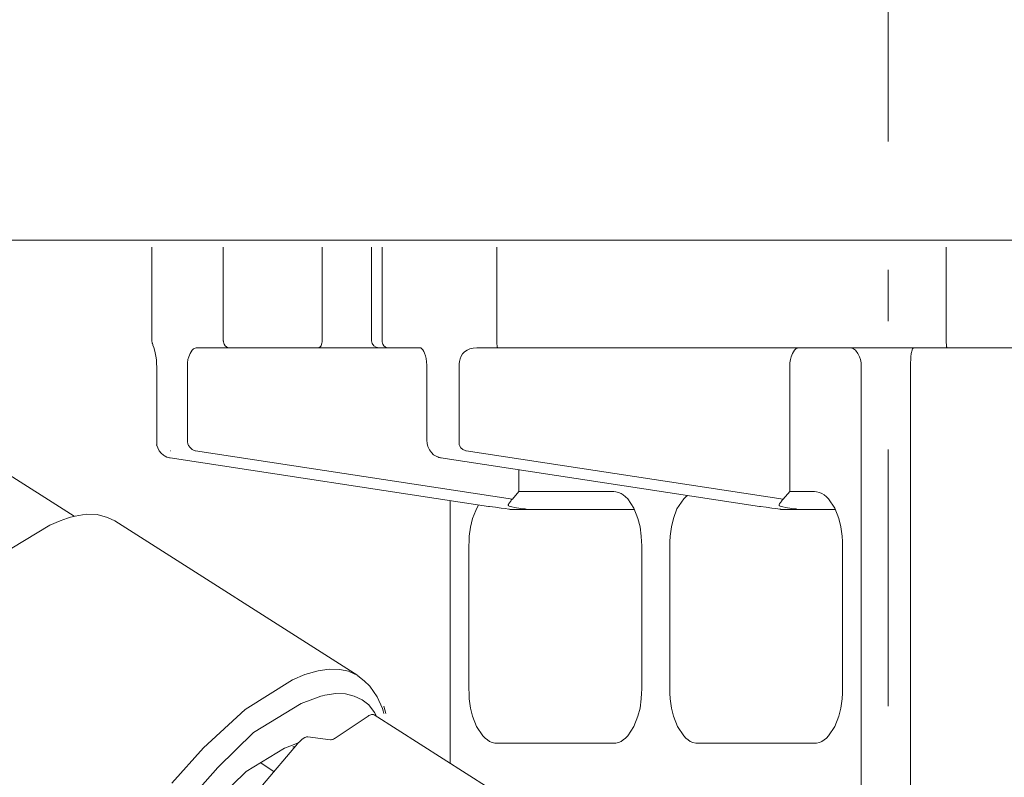
# Model space of a CAD drawing. Extents: x 0 to 420, y 0 to 297.
# Drawn here: x 83 to 85, y 70 to 72 of the extents above; entities that cross this region are included whole.
import ezdxf

# ---------------------------------------------------------------- set-up
doc = ezdxf.new("R2010")
doc.units = 0
doc.linetypes.add('DASHDOT', pattern=[1, 0.5, -0.25, 0, -0.25])
doc.layers.get('0').update_dxf_attribs({"linetype": 'CONTINUOUS'})
doc.layers.add('DD0', color=7, linetype='CONTINUOUS')
doc.layers.add('M1', color=3, linetype='CONTINUOUS')
doc.styles.get("Standard").update_dxf_attribs({"font": 'txt', "bigfont": 'BIGFONT'})
doc.dimstyles.get("Standard").update_dxf_attribs({"dimtxt": 3.2, "dimasz": 3, "dimexe": 1.5, "dimexo": 0, "dimgap": 1, "dimtad": 3, "dimtih": 1, "dimtoh": 1, "dimdsep": 46, "dimtxsty": 'STANDARD', "dimblk1": 'OPEN', "dimblk2": 'OPEN', "dimsah": 1, "dimcen": 0.09, "dimadec": 0, "dimazin": 0, "dimtfac": 1, "dimtdec": 4, "dimtofl": 0, "dimtmove": 0, "dimatfit": 3, "dimfxl": 1, "dimtolj": 1, "dimtzin": 0, "dimlwd": 13, "dimlwe": 13, "dimarcsym": 0})

# ---------------------------------------------------------------- blocks, each defined once
blk = doc.blocks.new('_OPEN')
at = {"color": 0, "lineweight": 13}
for p, q in [((-0.965926, 0.258819), (0, 0)), ((0, 0), (-1, 0)), ((0, 0), (-0.965926, -0.258819))]:
    blk.add_line(p, q, dxfattribs=at)
blk = doc.blocks.new('*D27')
for p in [(88.226262, 130.011065), (50.347527, 41.111353), (71.612734, 41.111353)]:
    blk.add_point(p)
at = {"layer": 'DD0', "linetype": 'CONTINUOUS'}
for p, q in [((88.226265, 130.011063), (48.847527, 130.011063)), ((50.347527, 44.111351), (50.347527, 127.011063)), ((71.612732, 41.111351), (48.847527, 41.111351))]:
    blk.add_line(p, q, dxfattribs=at)
at = {"layer": 'DD0', "xscale": 3, "yscale": 3}
for p, rotation in [((50.347527, 130.011063), 90), ((50.347527, 41.111351), 270)]:
    blk.add_blockref('_OPEN', p, dxfattribs=dict(at, rotation=rotation))
at = {"layer": 'DD0', "width": 0.833333}
blk.add_text('１２７０', height=2.5, rotation=90.000003, dxfattribs=at).set_placement((49.647526, 80.769537))

msp = doc.modelspace()

# ---------------------------------------------------------------- linework, layer by layer
at = {"layer": 'M1', "color": 154, "linetype": 'DASHDOT', "lineweight": 13}
msp.add_line((84.614158, 39.429419), (84.614158, 176.902778), dxfattribs=at)
at = {"layer": 'M1', "color": 154, "linetype": 'CONTINUOUS', "lineweight": 13}
for p, q in [((93.994158, 71.137267), (75.094158, 71.137267)), ((87.595603, 71.137267), (82.200434, 71.137267)), ((83.180009, 71.123267), (83.180009, 70.940699)), ((83.319016, 70.941267), (83.319016, 71.123267)), ((83.511392, 70.941267), (83.511392, 71.123267)), ((83.607929, 71.123267), (83.607929, 70.941267)), ((83.628332, 70.941267), (83.628332, 71.123267)), ((83.851975, 70.941267), (83.851975, 71.123267)), ((84.727324, 70.941267), (84.727324, 71.123267)), ((83.180019, 70.940644), (83.180094, 70.93966)), ((83.180094, 70.93966), (83.180212, 70.938683)), ((83.180212, 70.938683), (83.180332, 70.938017)), ((83.180332, 70.938017), (83.180483, 70.937357)), ((83.180483, 70.937357), (83.180674, 70.936645)), ((83.180674, 70.936645), (83.180884, 70.935936)), ((83.180884, 70.935936), (83.181444, 70.934248)), ((83.181444, 70.934248), (83.182036, 70.932569)), ((83.182036, 70.932569), (83.183582, 70.92796)), ((83.319016, 70.941267), (83.319061, 70.940255)), ((83.319061, 70.940255), (83.319197, 70.938837)), ((83.319197, 70.938837), (83.31973, 70.936365)), ((83.31973, 70.936365), (83.320618, 70.934267)), ((83.320618, 70.934267), (83.32247, 70.931467)), ((83.32247, 70.931467), (83.324996, 70.929143)), ((83.507752, 70.929143), (83.509377, 70.931581)), ((83.509377, 70.931581), (83.510416, 70.934267)), ((83.510416, 70.934267), (83.51096, 70.936408)), ((83.51096, 70.936408), (83.511281, 70.938837)), ((83.511281, 70.938837), (83.511364, 70.940255)), ((83.511364, 70.940255), (83.511392, 70.941267)), ((83.628332, 70.941267), (83.628378, 70.940255)), ((83.628378, 70.940255), (83.628514, 70.938837)), ((83.628514, 70.938837), (83.629048, 70.936365)), ((83.629048, 70.936365), (83.629935, 70.934267)), ((83.629935, 70.934267), (83.631787, 70.931467)), ((83.631787, 70.931467), (83.634313, 70.929143)), ((83.851975, 70.941267), (83.851979, 70.940257)), ((83.851979, 70.940257), (83.851996, 70.938837)), ((83.851996, 70.938837), (83.852068, 70.936426)), ((83.852068, 70.936426), (83.85217, 70.934267)), ((83.85217, 70.934267), (83.852327, 70.931736)), ((83.852327, 70.931736), (83.852702, 70.929143)), ((84.727324, 70.941267), (84.727328, 70.940257)), ((84.727328, 70.940257), (84.727345, 70.938837)), ((84.727345, 70.938837), (84.727416, 70.936426)), ((84.727416, 70.936426), (84.727518, 70.934267)), ((84.727518, 70.934267), (84.727677, 70.931736)), ((84.727677, 70.931736), (84.728052, 70.929143)), ((83.183582, 70.92796), (83.184966, 70.923303)), ((83.184966, 70.923303), (83.186446, 70.917344)), ((83.186446, 70.917344), (83.187616, 70.911316)), ((83.254133, 70.916485), (83.251535, 70.909767)), ((83.258195, 70.922579), (83.254133, 70.916485)), ((83.259588, 70.923951), (83.258195, 70.922579)), ((83.261069, 70.925158), (83.259588, 70.923951)), ((83.262467, 70.926055), (83.261069, 70.925158)), ((83.264132, 70.926735), (83.262467, 70.926055)), ((83.265949, 70.92713), (83.264132, 70.926735)), ((83.267292, 70.927267), (83.265949, 70.92713)), ((83.267292, 70.927267), (83.703976, 70.927267)), ((83.324996, 70.929143), (83.325929, 70.928579)), ((83.325929, 70.928579), (83.326884, 70.928112)), ((83.326884, 70.928112), (83.327831, 70.927748)), ((83.327831, 70.927748), (83.328899, 70.92748)), ((83.328899, 70.92748), (83.330097, 70.927321)), ((83.330097, 70.927321), (83.330975, 70.927267)), ((83.504113, 70.927267), (83.504651, 70.927322)), ((83.504651, 70.927322), (83.505377, 70.92748)), ((83.505377, 70.92748), (83.506044, 70.927753)), ((83.506044, 70.927753), (83.506602, 70.928112)), ((83.506602, 70.928112), (83.507194, 70.928595)), ((83.507194, 70.928595), (83.507752, 70.929143)), ((83.634313, 70.929143), (83.635247, 70.928579)), ((83.635247, 70.928579), (83.636202, 70.928112)), ((83.636202, 70.928112), (83.637148, 70.927748)), ((83.637148, 70.927748), (83.638216, 70.92748)), ((83.638216, 70.92748), (83.639415, 70.927321)), ((83.639415, 70.927321), (83.640292, 70.927267)), ((83.703861, 70.927277), (83.705818, 70.925575)), ((83.705818, 70.925575), (83.70759, 70.923724)), ((83.70759, 70.923724), (83.709683, 70.920428)), ((83.709683, 70.920428), (83.711235, 70.916774)), ((83.711235, 70.916774), (83.712895, 70.911708)), ((83.712895, 70.911708), (83.714131, 70.90656)), ((83.785094, 70.915556), (83.782243, 70.910953)), ((83.78874, 70.919545), (83.785094, 70.915556)), ((83.793765, 70.923076), (83.78874, 70.919545)), ((83.799426, 70.92544), (83.793765, 70.923076)), ((83.805998, 70.926734), (83.799426, 70.92544)), ((83.812726, 70.927267), (83.805998, 70.926734)), ((83.812726, 70.927267), (85.559719, 70.927267)), ((83.852702, 70.929143), (83.852821, 70.92862)), ((83.852821, 70.92862), (83.852933, 70.928112)), ((83.852933, 70.928112), (83.853007, 70.927798)), ((83.853007, 70.927798), (83.853178, 70.92748)), ((83.853178, 70.92748), (83.853314, 70.927335)), ((83.853314, 70.927335), (83.85343, 70.927267)), ((84.427606, 70.916485), (84.425008, 70.909767)), ((84.431668, 70.922579), (84.427606, 70.916485)), ((84.433061, 70.923951), (84.431668, 70.922579)), ((84.434542, 70.925158), (84.433061, 70.923951)), ((84.435939, 70.926055), (84.434542, 70.925158)), ((84.437605, 70.926735), (84.435939, 70.926055)), ((84.439422, 70.92713), (84.437605, 70.926735)), ((84.440765, 70.927267), (84.439422, 70.92713)), ((84.540922, 70.927133), (84.539277, 70.927267)), ((84.543161, 70.926735), (84.540922, 70.927133)), ((84.545182, 70.926063), (84.543161, 70.926735)), ((84.546925, 70.925158), (84.545182, 70.926063)), ((84.548731, 70.923968), (84.546925, 70.925158)), ((84.550458, 70.922579), (84.548731, 70.923968)), ((84.555337, 70.916595), (84.550458, 70.922579)), ((84.558643, 70.909767), (84.555337, 70.916595)), ((84.659299, 70.916153), (84.658605, 70.909767)), ((84.660733, 70.922579), (84.659299, 70.916153)), ((84.661179, 70.923885), (84.660733, 70.922579)), ((84.66165, 70.925158), (84.661179, 70.923885)), ((84.66201, 70.925986), (84.66165, 70.925158)), ((84.662628, 70.926735), (84.66201, 70.925986)), ((84.663191, 70.927108), (84.662628, 70.926735)), ((84.663638, 70.927267), (84.663191, 70.927108)), ((84.728052, 70.929143), (84.728169, 70.92862)), ((84.728169, 70.92862), (84.728281, 70.928112)), ((84.728281, 70.928112), (84.728356, 70.927798)), ((84.728356, 70.927798), (84.728526, 70.92748)), ((84.728526, 70.92748), (84.728662, 70.927335)), ((84.728662, 70.927335), (84.728778, 70.927267)), ((83.187616, 70.911316), (83.188624, 70.903875)), ((83.188624, 70.903875), (83.189128, 70.896386)), ((83.189128, 70.896386), (83.189176, 70.89433)), ((83.189176, 70.89433), (83.189204, 70.89227)), ((83.249166, 70.894799), (83.249097, 70.892267)), ((83.249373, 70.898345), (83.249166, 70.894799)), ((83.250175, 70.904417), (83.249373, 70.898345)), ((83.251535, 70.909767), (83.250175, 70.904417)), ((83.714131, 70.90656), (83.715066, 70.900205)), ((83.715066, 70.900205), (83.715435, 70.893782)), ((83.715435, 70.893782), (83.715443, 70.893025)), ((83.715443, 70.893025), (83.715449, 70.892267)), ((83.778415, 70.89642), (83.77817, 70.892267)), ((83.778887, 70.900544), (83.778415, 70.89642)), ((83.780161, 70.905871), (83.778887, 70.900544)), ((83.782243, 70.910953), (83.780161, 70.905871)), ((84.422638, 70.894799), (84.422569, 70.892267)), ((84.422846, 70.898345), (84.422638, 70.894799)), ((84.423647, 70.904417), (84.422846, 70.898345)), ((84.425008, 70.909767), (84.423647, 70.904417)), ((84.560315, 70.90445), (84.558643, 70.909767)), ((84.561299, 70.898345), (84.560315, 70.90445)), ((84.561554, 70.894799), (84.561299, 70.898345)), ((84.561639, 70.892267), (84.561554, 70.894799)), ((84.657847, 70.894797), (84.657826, 70.892267)), ((84.657915, 70.898345), (84.657847, 70.894797)), ((84.658188, 70.904369), (84.657915, 70.898345)), ((84.658605, 70.909767), (84.658188, 70.904369)), ((83.189204, 70.892267), (83.189204, 70.737381)), ((83.249097, 70.892267), (83.249097, 70.747682)), ((83.715449, 70.892267), (83.715449, 70.747682)), ((83.77817, 70.892267), (83.77817, 70.739509)), ((84.422569, 70.647267), (84.422569, 70.892267)), ((84.561639, 70.892267), (84.561639, 68.827246)), ((84.657826, 70.892267), (84.657826, 68.827246)), ((83.028604, 70.599327), (82.68099, 70.820771)), ((83.249097, 70.747682), (83.249165, 70.746163)), ((83.249165, 70.746163), (83.249369, 70.744035)), ((83.249369, 70.744035), (83.25017, 70.740328)), ((83.25017, 70.740328), (83.2515, 70.737182)), ((83.715449, 70.747682), (83.716178, 70.741289)), ((83.716178, 70.741289), (83.717579, 70.735078)), ((83.77817, 70.739509), (83.778556, 70.738542)), ((83.188938, 70.738354), (83.191231, 70.732329)), ((83.191231, 70.732329), (83.19417, 70.726653)), ((83.19417, 70.726653), (83.197927, 70.721984)), ((83.197927, 70.721984), (83.202546, 70.718154)), ((83.21531, 70.727017), (83.215423, 70.727002)), ((83.215423, 70.727002), (83.21559, 70.726985)), ((83.21559, 70.726985), (83.215758, 70.726976)), ((83.215758, 70.726976), (83.215874, 70.726975)), ((83.2515, 70.737182), (83.254268, 70.732988)), ((83.254268, 70.732988), (83.258067, 70.729496)), ((83.258067, 70.729496), (83.259478, 70.728645)), ((83.259478, 70.728645), (83.260901, 70.727949)), ((83.260901, 70.727949), (83.262285, 70.727416)), ((83.262285, 70.727416), (83.263921, 70.727002)), ((83.263921, 70.727002), (83.264392, 70.726913)), ((83.264392, 70.726913), (83.264723, 70.726857)), ((83.264723, 70.726857), (83.882074, 70.632891)), ((83.717579, 70.735078), (83.720361, 70.728908)), ((83.720361, 70.728908), (83.724372, 70.723377)), ((83.724372, 70.723377), (83.728641, 70.7193)), ((83.778556, 70.738542), (83.77916, 70.737182)), ((83.77916, 70.737182), (83.782024, 70.732645)), ((83.782024, 70.732645), (83.785726, 70.729496)), ((83.785726, 70.729496), (83.787133, 70.728662)), ((83.787133, 70.728662), (83.788559, 70.727949)), ((83.788559, 70.727949), (83.789945, 70.727413)), ((83.789945, 70.727413), (83.791581, 70.727002)), ((83.791581, 70.727002), (83.792051, 70.726913)), ((83.792051, 70.726913), (83.792381, 70.726857)), ((83.792381, 70.726857), (84.409732, 70.632891)), ((83.202546, 70.718154), (83.204145, 70.71714)), ((83.204145, 70.71714), (83.205774, 70.716181)), ((83.205774, 70.716181), (83.209281, 70.714661)), ((83.209281, 70.714661), (83.212888, 70.71349)), ((83.212888, 70.71349), (83.214093, 70.713235)), ((83.214093, 70.713235), (83.21531, 70.713017)), ((83.21531, 70.713017), (83.835577, 70.618605)), ((83.728641, 70.7193), (83.733553, 70.716118)), ((83.733553, 70.716118), (83.734918, 70.715463)), ((83.734918, 70.715463), (83.736302, 70.714847)), ((83.736302, 70.714847), (83.738868, 70.713944)), ((83.736408, 70.715128), (83.736713, 70.71499)), ((83.736713, 70.71499), (83.737161, 70.714794)), ((83.737161, 70.714794), (83.73822, 70.714371)), ((83.73822, 70.714371), (83.738953, 70.714105)), ((83.738868, 70.713944), (83.742968, 70.713017)), ((83.738953, 70.714105), (83.740258, 70.713697)), ((83.740258, 70.713697), (83.742196, 70.713214)), ((83.742196, 70.713214), (83.742988, 70.713065)), ((83.742968, 70.713017), (84.363236, 70.618605)), ((83.742968, 70.713017), (83.743082, 70.713002)), ((83.742988, 70.713065), (83.743533, 70.712975)), ((83.743082, 70.713002), (83.743248, 70.712985)), ((83.743248, 70.712985), (83.743418, 70.712976)), ((83.743418, 70.712976), (83.743533, 70.712975)), ((83.89491, 70.647267), (83.89491, 70.68989)), ((83.882074, 70.632891), (83.89491, 70.647267)), ((83.89491, 70.647267), (84.079468, 70.647267)), ((84.083497, 70.646857), (84.079468, 70.647267)), ((84.088946, 70.645673), (84.083497, 70.646857)), ((84.093944, 70.64363), (84.088946, 70.645673)), ((84.098137, 70.640935), (84.093944, 70.64363)), ((84.409732, 70.632891), (84.422569, 70.647267)), ((84.422569, 70.647267), (84.470663, 70.647267)), ((84.474692, 70.646857), (84.470663, 70.647267)), ((84.480143, 70.645673), (84.474692, 70.646857)), ((84.485139, 70.64363), (84.480143, 70.645673)), ((84.489332, 70.640935), (84.485139, 70.64363)), ((83.761054, 70.629949), (83.761054, 70.118188)), ((83.874998, 70.623273), (83.87554, 70.624211)), ((83.87554, 70.624211), (83.876237, 70.625308)), ((83.876237, 70.625308), (83.876967, 70.626391)), ((83.876967, 70.626391), (83.877893, 70.627712)), ((83.877893, 70.627712), (83.878843, 70.629014)), ((83.878843, 70.629014), (83.879989, 70.630509)), ((83.879989, 70.630509), (83.881202, 70.63195)), ((83.881202, 70.63195), (83.881636, 70.632422)), ((83.881636, 70.632422), (83.882074, 70.632891)), ((84.102581, 70.637319), (84.098137, 70.640935)), ((84.106761, 70.6332), (84.102581, 70.637319)), ((84.118945, 70.614918), (84.106761, 70.6332)), ((84.215932, 70.6332), (84.202752, 70.614082)), ((84.220094, 70.637267), (84.215932, 70.6332)), ((84.223171, 70.639926), (84.220094, 70.637267)), ((84.402657, 70.623273), (84.4032, 70.624211)), ((84.4032, 70.624211), (84.403896, 70.625308)), ((84.403896, 70.625308), (84.404627, 70.626391)), ((84.404627, 70.626391), (84.405552, 70.627712)), ((84.405552, 70.627712), (84.406503, 70.629014)), ((84.406503, 70.629014), (84.407648, 70.630509)), ((84.407648, 70.630509), (84.40886, 70.63195)), ((84.40886, 70.63195), (84.409294, 70.632422)), ((84.409294, 70.632422), (84.409732, 70.632891)), ((84.493776, 70.637319), (84.489332, 70.640935)), ((84.497956, 70.6332), (84.493776, 70.637319)), ((84.51014, 70.614918), (84.497956, 70.6332)), ((83.810878, 70.6104), (83.804756, 70.594767)), ((83.81624, 70.621549), (83.810878, 70.6104)), ((83.83559, 70.618605), (83.837771, 70.618315)), ((83.837771, 70.618315), (83.848934, 70.616883)), ((83.848934, 70.616883), (83.860085, 70.615352)), ((83.860085, 70.615352), (83.867811, 70.614205)), ((83.867811, 70.614205), (83.875539, 70.613081)), ((83.874126, 70.620646), (83.874199, 70.621477)), ((83.874297, 70.620078), (83.874126, 70.620646)), ((83.874199, 70.621477), (83.874505, 70.622286)), ((83.874619, 70.619575), (83.874297, 70.620078)), ((83.874505, 70.622286), (83.874998, 70.623273)), ((83.876023, 70.618689), (83.874619, 70.619575)), ((83.875539, 70.613081), (83.876636, 70.612931)), ((83.8778, 70.618315), (83.876023, 70.618689)), ((83.876636, 70.612931), (83.877734, 70.612785)), ((83.877734, 70.612785), (83.878897, 70.61264)), ((83.890414, 70.6155), (83.8778, 70.618315)), ((83.878897, 70.61264), (83.880062, 70.612508)), ((83.880062, 70.612508), (83.880748, 70.612438)), ((83.880748, 70.612438), (83.881435, 70.612375)), ((83.881435, 70.612375), (83.882035, 70.612328)), ((83.881928, 70.612267), (84.1202, 70.612267)), ((83.882035, 70.612328), (83.882635, 70.612293)), ((83.882635, 70.612293), (83.88309, 70.612277)), ((83.88309, 70.612277), (83.883544, 70.612267)), ((83.903462, 70.613932), (83.890414, 70.6155)), ((83.907183, 70.613725), (83.903462, 70.613932)), ((83.910634, 70.61276), (83.907183, 70.613725)), ((83.911065, 70.612522), (83.910634, 70.61276)), ((83.911489, 70.612267), (83.911065, 70.612522)), ((84.126741, 70.594767), (84.118945, 70.614918)), ((84.202752, 70.614082), (84.195952, 70.594767)), ((84.363248, 70.618605), (84.365429, 70.618315)), ((84.365429, 70.618315), (84.376593, 70.616883)), ((84.376593, 70.616883), (84.387744, 70.615352)), ((84.387744, 70.615352), (84.395469, 70.614205)), ((84.395469, 70.614205), (84.403197, 70.613081)), ((84.401785, 70.620646), (84.401857, 70.621477)), ((84.401957, 70.620078), (84.401785, 70.620646)), ((84.401857, 70.621477), (84.402164, 70.622286)), ((84.402277, 70.619575), (84.401957, 70.620078)), ((84.402164, 70.622286), (84.402657, 70.623273)), ((84.403682, 70.618689), (84.402277, 70.619575)), ((84.403197, 70.613081), (84.404295, 70.612931)), ((84.405458, 70.618315), (84.403682, 70.618689)), ((84.404295, 70.612931), (84.405392, 70.612785)), ((84.405392, 70.612785), (84.406556, 70.61264)), ((84.418072, 70.6155), (84.405458, 70.618315)), ((84.406556, 70.61264), (84.407721, 70.612508)), ((84.407721, 70.612508), (84.408407, 70.612438)), ((84.408407, 70.612438), (84.409094, 70.612375)), ((84.409094, 70.612375), (84.409695, 70.612328)), ((84.409695, 70.612328), (84.410295, 70.612293)), ((84.410295, 70.612293), (84.410749, 70.612277)), ((84.410749, 70.612277), (84.411202, 70.612267)), ((84.411202, 70.612267), (84.511395, 70.612267)), ((84.43112, 70.613932), (84.418072, 70.6155)), ((84.434841, 70.613725), (84.43112, 70.613932)), ((84.438294, 70.61276), (84.434841, 70.613725)), ((84.438724, 70.612522), (84.438294, 70.61276)), ((84.439149, 70.612267), (84.438724, 70.612522)), ((84.517936, 70.594767), (84.51014, 70.614918)), ((83.00103, 70.590611), (82.980822, 70.582309)), ((83.015334, 70.595775), (83.00103, 70.590611)), ((83.021526, 70.597481), (83.015334, 70.595775)), ((83.030296, 70.599707), (83.021526, 70.597481)), ((83.051997, 70.603718), (83.030296, 70.599707)), ((83.072975, 70.602473), (83.051997, 70.603718)), ((83.093266, 70.596761), (83.072975, 70.602473)), ((83.107563, 70.590527), (83.093266, 70.596761)), ((83.580762, 70.289083), (83.107563, 70.590527)), ((83.804756, 70.594767), (83.800283, 70.578081)), ((84.13082, 70.578715), (84.126741, 70.594767)), ((84.195952, 70.594767), (84.192051, 70.578865)), ((84.522015, 70.578715), (84.517936, 70.594767)), ((82.980822, 70.582309), (82.881446, 70.522145)), ((83.800283, 70.578081), (83.798273, 70.560501)), ((84.133224, 70.560501), (84.13082, 70.578715)), ((84.192051, 70.578865), (84.189468, 70.560501)), ((84.524419, 70.560501), (84.522015, 70.578715)), ((83.797679, 70.549909), (83.797444, 70.542267)), ((83.798273, 70.560501), (83.797679, 70.549909)), ((84.133848, 70.549861), (84.133224, 70.560501)), ((84.134053, 70.542267), (84.133848, 70.549861)), ((84.188831, 70.549848), (84.188639, 70.542267)), ((84.189468, 70.560501), (84.188831, 70.549848)), ((84.525043, 70.549861), (84.524419, 70.560501)), ((84.525249, 70.542267), (84.525043, 70.549861)), ((83.797444, 70.262267), (83.797444, 70.542267)), ((84.134053, 70.542267), (84.134053, 70.262267)), ((84.188639, 70.262267), (84.188639, 70.542267)), ((84.525249, 70.542267), (84.525249, 70.262267)), ((83.503493, 70.298263), (83.478118, 70.291005)), ((83.525142, 70.3012), (83.503493, 70.298263)), ((83.546173, 70.301029), (83.525142, 70.3012)), ((83.562962, 70.297736), (83.546173, 70.301029)), ((83.45402, 70.280866), (83.361916, 70.222727)), ((83.478118, 70.291005), (83.45402, 70.280866)), ((83.580762, 70.289083), (83.562962, 70.297736)), ((83.581009, 70.288923), (83.580762, 70.289083)), ((83.581179, 70.288814), (83.581009, 70.288923)), ((83.593384, 70.279051), (83.581393, 70.288677)), ((83.604451, 70.268524), (83.593384, 70.279051)), ((83.618969, 70.247926), (83.604451, 70.268524)), ((83.797444, 70.262267), (83.797648, 70.254675)), ((84.133848, 70.254675), (84.134053, 70.262267)), ((84.188639, 70.262267), (84.188845, 70.254675)), ((84.525043, 70.254675), (84.525249, 70.262267)), ((83.493207, 70.243369), (83.470607, 70.23436)), ((83.509296, 70.248797), (83.493207, 70.243369)), ((83.512449, 70.249593), (83.509296, 70.248797)), ((83.516989, 70.25067), (83.512449, 70.249593)), ((83.538134, 70.254076), (83.516989, 70.25067)), ((83.557001, 70.253264), (83.538134, 70.254076)), ((83.573725, 70.249112), (83.557001, 70.253264)), ((83.589428, 70.242064), (83.573725, 70.249112)), ((83.602289, 70.232082), (83.589428, 70.242064)), ((83.629045, 70.224624), (83.618969, 70.247926)), ((83.797648, 70.254675), (83.798273, 70.244035)), ((83.798273, 70.244035), (83.800676, 70.22582)), ((84.13082, 70.22582), (84.133224, 70.244035)), ((84.133224, 70.244035), (84.133848, 70.254675)), ((84.188845, 70.254675), (84.189468, 70.244035)), ((84.189468, 70.244035), (84.191873, 70.22582)), ((84.522015, 70.22582), (84.524419, 70.244035)), ((84.524419, 70.244035), (84.525043, 70.254675)), ((83.361916, 70.222727), (83.280618, 70.148296)), ((83.470607, 70.23436), (83.377507, 70.178241)), ((83.613284, 70.21741), (83.602289, 70.232082)), ((83.630525, 70.220036), (83.629045, 70.224624)), ((83.635406, 70.215085), (83.631932, 70.229437)), ((83.800676, 70.22582), (83.804756, 70.209767)), ((84.126741, 70.209767), (84.13082, 70.22582)), ((84.191873, 70.22582), (84.195952, 70.209767)), ((84.517936, 70.209767), (84.522015, 70.22582)), ((83.601451, 70.210287), (83.536879, 70.167193)), ((83.602823, 70.211135), (83.601451, 70.210287)), ((83.60477, 70.212185), (83.602823, 70.211135)), ((83.606356, 70.212839), (83.60477, 70.212185)), ((83.607863, 70.213273), (83.606356, 70.212839)), ((83.609127, 70.2135), (83.607863, 70.213273)), ((83.61053, 70.213445), (83.609127, 70.2135)), ((83.611812, 70.213092), (83.61053, 70.213445)), ((83.612691, 70.212699), (83.611812, 70.213092)), ((83.836988, 70.069814), (83.612691, 70.212699)), ((83.61592, 70.21281), (83.613284, 70.21741)), ((83.617664, 70.209531), (83.61592, 70.21281)), ((83.631932, 70.215437), (83.630525, 70.220036)), ((83.804756, 70.209767), (83.812553, 70.189619)), ((84.118945, 70.189619), (84.126741, 70.209767)), ((84.195952, 70.209767), (84.203748, 70.189619)), ((84.51014, 70.189619), (84.517936, 70.209767)), ((83.812553, 70.189619), (83.824737, 70.171335)), ((84.106761, 70.171335), (84.118945, 70.189619)), ((84.203748, 70.189619), (84.215932, 70.171335)), ((84.497956, 70.171335), (84.51014, 70.189619)), ((83.377507, 70.178241), (83.308044, 70.110076)), ((83.472383, 70.165165), (83.467154, 70.160242)), ((83.477993, 70.168528), (83.472383, 70.165165)), ((83.479544, 70.169144), (83.477993, 70.168528)), ((83.481084, 70.169615), (83.479544, 70.169144)), ((83.482311, 70.169828), (83.481084, 70.169615)), ((83.483753, 70.169788), (83.482311, 70.169828)), ((83.483793, 70.169783), (83.483753, 70.169788)), ((83.483823, 70.169779), (83.483793, 70.169783)), ((83.52773, 70.164042), (83.483823, 70.169779)), ((83.52773, 70.164042), (83.527758, 70.164039)), ((83.527758, 70.164039), (83.5278, 70.164034)), ((83.5278, 70.164034), (83.529249, 70.164)), ((83.529249, 70.164), (83.530467, 70.164206)), ((83.530467, 70.164206), (83.531956, 70.164634)), ((83.531956, 70.164634), (83.533559, 70.165294)), ((83.533559, 70.165294), (83.535511, 70.166345)), ((83.535511, 70.166345), (83.536879, 70.167193)), ((83.824737, 70.171335), (83.828916, 70.167217)), ((83.828916, 70.167217), (83.833359, 70.1636)), ((84.098137, 70.1636), (84.102581, 70.167217)), ((84.102581, 70.167217), (84.106761, 70.171335)), ((84.215932, 70.171335), (84.220111, 70.167217)), ((84.220111, 70.167217), (84.224554, 70.1636)), ((84.489332, 70.1636), (84.493776, 70.167217)), ((84.493776, 70.167217), (84.497956, 70.171335)), ((83.280618, 70.148296), (83.218649, 70.07967)), ((83.437957, 70.147343), (83.363434, 70.102278)), ((83.463498, 70.156215), (83.39556, 70.075838)), ((83.453643, 70.153753), (83.437957, 70.147343)), ((83.464758, 70.15772), (83.453643, 70.153753)), ((83.455162, 70.150192), (83.454349, 70.150196)), ((83.456349, 70.150171), (83.455162, 70.150192)), ((83.457522, 70.15013), (83.456349, 70.150171)), ((83.458323, 70.150094), (83.457522, 70.15013)), ((83.464993, 70.157903), (83.463498, 70.156215)), ((83.467154, 70.160242), (83.464993, 70.157903)), ((83.833359, 70.1636), (83.837552, 70.160905)), ((83.837552, 70.160905), (83.84255, 70.158863)), ((83.84255, 70.158863), (83.848001, 70.157679)), ((83.848001, 70.157679), (83.852028, 70.157267)), ((84.079468, 70.157267), (83.852028, 70.157267)), ((84.079468, 70.157267), (84.083497, 70.157679)), ((84.083497, 70.157679), (84.088946, 70.158863)), ((84.088946, 70.158863), (84.093944, 70.160905)), ((84.093944, 70.160905), (84.098137, 70.1636)), ((84.224554, 70.1636), (84.228749, 70.160905)), ((84.228749, 70.160905), (84.233745, 70.158863)), ((84.233745, 70.158863), (84.239196, 70.157679)), ((84.239196, 70.157679), (84.243225, 70.157267)), ((84.470663, 70.157267), (84.243225, 70.157267)), ((84.470663, 70.157267), (84.474692, 70.157679)), ((84.474692, 70.157679), (84.480143, 70.158863)), ((84.480143, 70.158863), (84.485139, 70.160905)), ((84.485139, 70.160905), (84.489332, 70.1636)), ((83.308044, 70.110076), (83.251272, 70.046044)), ((83.417748, 70.102089), (83.390583, 70.119393)), ((83.363434, 70.102278), (83.307906, 70.047916))]:
    msp.add_line(p, q, dxfattribs=at)
msp.add_arc((83.621929, 70.941267), 0.014, 180, 270, dxfattribs=at)

# ---------------------------------------------------------------- dimensions: what is measured, and where the dimension line sits
at = {"layer": 'DD0', "color": 7}
dim = msp.add_linear_dim(base=(50.347527, 41.111353), p1=(88.226262, 130.011065), p2=(71.612734, 41.111353), angle=90, text='１２７０', dimstyle='STANDARD', override={"dimtxt": 2.5, "dimexe": 1.5, "dimexo": 2.74463e-06, "dimtih": 1, "dimtoh": 1, "dimtmove": 2, "dimlwd": 13, "dimlwe": 13}, dxfattribs=at)
dim.commit()
dim.dimension.update_dxf_attribs({"geometry": '*D27', "text_midpoint": (48.397527, 85.561203), "dimtype": 160, "text_rotation": 90.000002})

doc.saveas('drawing.dxf')
